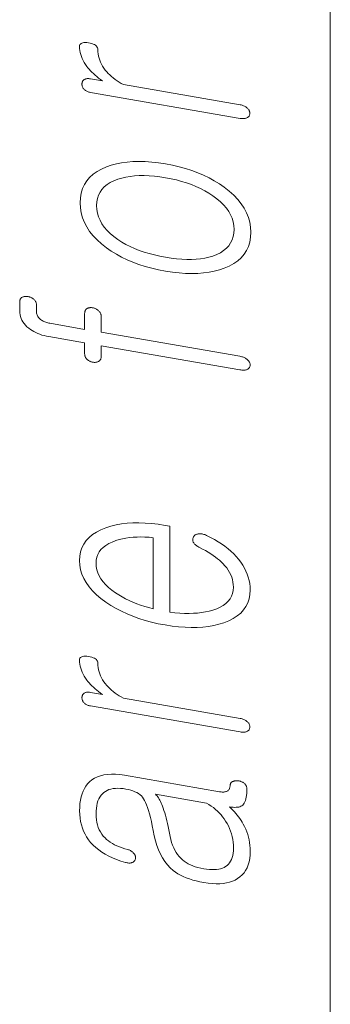
# Model space of a CAD drawing. Extents: x 0 to 210, y 0 to 297.
# Drawn here: x 14 to 16, y 108 to 115 of the extents above; entities that cross this region are included whole.
import ezdxf

# ---------------------------------------------------------------- set-up
doc = ezdxf.new("R2010")
doc.units = 0

msp = doc.modelspace()

# ---------------------------------------------------------------- linework, layer by layer
at = {"color": 7, "lineweight": 13}
msp.add_line((16, 291), (16, 6), dxfattribs=at)
for points in [[(14.338503, 114.630875), (15.376845, 114.450569), (15.382938, 114.449646), (15.388783, 114.449036), (15.394379, 114.448746), (15.399726, 114.448776), (15.404824, 114.44912), (15.409675, 114.449776), (15.414275, 114.450752), (15.418628, 114.452042), (15.422731, 114.453644), (15.426586, 114.455566), (15.429736, 114.457809), (15.432555, 114.46022), (15.435042, 114.462822), (15.437198, 114.465599), (15.439021, 114.468552), (15.440514, 114.471695), (15.441674, 114.475006), (15.442503, 114.4785), (15.443001, 114.482162), (15.443167, 114.486015), (15.443001, 114.489639), (15.442503, 114.493225), (15.441674, 114.496773), (15.440514, 114.50029), (15.439021, 114.503784), (15.437198, 114.507233), (15.435042, 114.510651), (15.432555, 114.514038), (15.429736, 114.517395), (15.426586, 114.520714), (15.422731, 114.524261), (15.418628, 114.527542), (15.414275, 114.530579), (15.409675, 114.533348), (15.404824, 114.535851), (15.399726, 114.538101), (15.394379, 114.540092), (15.388783, 114.541817), (15.382938, 114.543289), (15.376845, 114.544495), (14.568555, 114.68486), (14.552742, 114.693298), (14.537633, 114.702103), (14.523229, 114.711273), (14.509529, 114.720802), (14.496534, 114.730698), (14.484244, 114.740952), (14.472658, 114.751564), (14.461778, 114.762543), (14.451602, 114.773888), (14.44213, 114.785591), (14.432285, 114.798981), (14.423477, 114.812531), (14.415706, 114.826225), (14.40897, 114.840073), (14.40327, 114.85408), (14.398607, 114.868233), (14.394979, 114.882545), (14.392389, 114.897011), (14.390835, 114.911621), (14.390317, 114.926392), (14.389674, 114.933685), (14.387747, 114.940414), (14.384535, 114.946579), (14.380037, 114.952179), (14.374254, 114.957214), (14.367188, 114.961685), (14.358835, 114.965591), (14.349197, 114.968925), (14.338275, 114.971703), (14.326068, 114.973915), (14.314255, 114.975342), (14.303684, 114.975922), (14.294358, 114.975647), (14.286275, 114.974518), (14.279436, 114.972542), (14.27384, 114.969711), (14.269487, 114.966026), (14.266378, 114.961494), (14.264514, 114.956108), (14.263892, 114.94986), (14.264389, 114.935387), (14.265882, 114.921036), (14.268369, 114.906815), (14.271851, 114.892731), (14.276327, 114.878769), (14.281798, 114.864944), (14.288265, 114.851242), (14.295726, 114.837677), (14.304182, 114.824242), (14.313633, 114.810936), (14.321446, 114.800858), (14.329965, 114.790764), (14.339188, 114.780678), (14.349114, 114.770599), (14.359747, 114.760506), (14.371083, 114.75042), (14.383125, 114.740326), (14.395871, 114.73024), (14.409322, 114.720139), (14.423477, 114.710052), (14.338503, 114.724808), (14.332825, 114.725639), (14.327394, 114.726128), (14.322213, 114.726273), (14.317281, 114.726067), (14.312596, 114.725517), (14.308161, 114.724625), (14.303974, 114.723373), (14.300036, 114.721786), (14.296348, 114.719856), (14.292908, 114.717575), (14.290545, 114.71521), (14.288431, 114.712715), (14.286566, 114.710083), (14.284949, 114.707321), (14.283581, 114.704422), (14.282462, 114.701385), (14.281591, 114.698219), (14.28097, 114.694916), (14.280597, 114.691483), (14.280472, 114.687912), (14.280618, 114.684013), (14.281053, 114.680176), (14.281778, 114.676414), (14.282793, 114.672729), (14.2841, 114.669106), (14.285695, 114.665558), (14.287581, 114.662079), (14.289757, 114.658669), (14.292223, 114.655334), (14.29498, 114.652069), (14.2984, 114.64888), (14.302027, 114.645935), (14.305861, 114.643227), (14.309902, 114.640747), (14.314151, 114.638512), (14.318607, 114.636513), (14.32327, 114.63475), (14.32814, 114.633217), (14.333219, 114.631927)], [(14.268037, 113.865906), (14.269861, 113.830315), (14.275332, 113.79567), (14.284451, 113.761971), (14.297218, 113.72921), (14.313633, 113.697388), (14.333695, 113.666519), (14.357405, 113.636581), (14.384763, 113.60759), (14.415768, 113.579544), (14.45042, 113.552437), (14.483602, 113.529694), (14.518482, 113.508438), (14.555063, 113.488678), (14.593343, 113.470413), (14.633322, 113.453636), (14.675001, 113.438354), (14.718379, 113.424561), (14.763456, 113.41227), (14.810234, 113.401459), (14.85871, 113.392151), (14.906794, 113.384697), (14.953218, 113.379318), (14.997985, 113.376007), (15.041094, 113.374786), (15.082545, 113.375626), (15.122337, 113.378555), (15.160472, 113.383545), (15.196949, 113.390625), (15.231768, 113.399773), (15.264928, 113.410995), (15.299974, 113.426003), (15.331332, 113.443222), (15.359001, 113.462654), (15.38298, 113.484314), (15.40327, 113.508179), (15.419871, 113.534264), (15.432783, 113.562561), (15.442006, 113.593079), (15.447539, 113.625809), (15.449384, 113.660767), (15.447539, 113.69606), (15.442006, 113.730461), (15.432783, 113.763954), (15.419871, 113.796539), (15.40327, 113.828232), (15.38298, 113.859009), (15.359001, 113.888878), (15.331332, 113.917847), (15.299974, 113.945915), (15.264928, 113.973068), (15.231768, 113.996101), (15.196949, 114.017601), (15.160472, 114.037567), (15.122337, 114.056015), (15.082544, 114.072922), (15.041094, 114.088303), (14.997985, 114.102142), (14.953218, 114.114464), (14.906794, 114.125259), (14.85871, 114.134514), (14.810234, 114.142021), (14.763456, 114.147415), (14.718379, 114.150696), (14.675001, 114.151871), (14.633322, 114.150925), (14.593343, 114.147873), (14.555063, 114.1427), (14.518482, 114.135414), (14.483602, 114.126022), (14.45042, 114.11451), (14.415768, 114.099457), (14.384762, 114.082214), (14.357405, 114.062805), (14.333694, 114.041214), (14.313633, 114.017441), (14.297218, 113.991486), (14.284451, 113.963364), (14.275332, 113.933052), (14.269861, 113.900566)], [(14.382027, 113.846107), (14.383498, 113.871925), (14.387913, 113.896049), (14.39527, 113.918488), (14.405571, 113.939224), (14.418814, 113.958267), (14.435, 113.975624), (14.45413, 113.991287), (14.476203, 114.005249), (14.501219, 114.017532), (14.529177, 114.028114), (14.555975, 114.036415), (14.584141, 114.043114), (14.613674, 114.04821), (14.644576, 114.051704), (14.676846, 114.053604), (14.710483, 114.053894), (14.745488, 114.052589), (14.78186, 114.049683), (14.819602, 114.045174), (14.85871, 114.039062), (14.897053, 114.031723), (14.934151, 114.023239), (14.970006, 114.013603), (15.004618, 114.002823), (15.037985, 113.990891), (15.070109, 113.977814), (15.10099, 113.963593), (15.130628, 113.948212), (15.159021, 113.931694), (15.186172, 113.914032), (15.21413, 113.893738), (15.239146, 113.872772), (15.261218, 113.851135), (15.280348, 113.828827), (15.296535, 113.805855), (15.309778, 113.782211), (15.320079, 113.757889), (15.327436, 113.732903), (15.33185, 113.707245), (15.333322, 113.680916), (15.33185, 113.6548), (15.327436, 113.630371), (15.320079, 113.607635), (15.309778, 113.586586), (15.296535, 113.567238), (15.280348, 113.549583), (15.261218, 113.533615), (15.239146, 113.519348), (15.21413, 113.506767), (15.186172, 113.49588), (15.159394, 113.488152), (15.13129, 113.481956), (15.101861, 113.477295), (15.071104, 113.474167), (15.039021, 113.472572), (15.005612, 113.472511), (14.970877, 113.473984), (14.934814, 113.47699), (14.897426, 113.481522), (14.85871, 113.487595), (14.819602, 113.495041), (14.78186, 113.503548), (14.745488, 113.513123), (14.710483, 113.523758), (14.676846, 113.535461), (14.644576, 113.548233), (14.613674, 113.562073), (14.584141, 113.576965), (14.555975, 113.592934), (14.529177, 113.60997), (14.501219, 113.630562), (14.476203, 113.651825), (14.45413, 113.673767), (14.435, 113.696373), (14.418814, 113.71965), (14.405571, 113.743607), (14.39527, 113.768227), (14.387913, 113.79351), (14.383498, 113.819473)], [(14.299126, 112.893921), (14.299126, 112.818161), (14.299291, 112.813683), (14.299788, 112.809326), (14.300617, 112.805092), (14.301778, 112.80098), (14.30327, 112.796989), (14.305094, 112.793129), (14.307249, 112.789391), (14.309736, 112.785782), (14.312555, 112.782288), (14.315705, 112.778923), (14.319084, 112.776039), (14.322586, 112.773369), (14.326213, 112.77092), (14.329965, 112.768692), (14.33384, 112.766685), (14.33784, 112.7649), (14.341965, 112.763336), (14.346213, 112.761993), (14.350586, 112.760872), (14.355083, 112.759964), (14.359581, 112.759308), (14.363955, 112.758911), (14.368203, 112.758781), (14.372327, 112.758911), (14.376328, 112.759308), (14.380203, 112.759964), (14.383954, 112.760895), (14.387581, 112.762085), (14.391084, 112.763535), (14.394462, 112.765251), (14.398006, 112.767456), (14.401176, 112.769897), (14.403975, 112.772598), (14.4064, 112.775543), (14.408451, 112.778725), (14.410131, 112.782166), (14.411436, 112.785843), (14.412369, 112.789772), (14.412929, 112.793945), (14.413115, 112.79837), (14.413115, 112.874123), (15.374773, 112.70713), (15.381281, 112.706139), (15.38754, 112.70546), (15.39355, 112.705093), (15.399312, 112.705055), (15.404824, 112.705322), (15.410089, 112.70591), (15.415105, 112.70681), (15.419871, 112.708023), (15.42439, 112.709564), (15.428658, 112.711411), (15.431809, 112.713654), (15.434628, 112.716072), (15.437115, 112.718666), (15.43927, 112.721443), (15.441094, 112.724403), (15.442586, 112.727539), (15.443747, 112.73085), (15.444576, 112.734344), (15.445073, 112.738014), (15.445239, 112.741859), (15.445053, 112.745483), (15.444493, 112.749084), (15.443561, 112.752655), (15.442255, 112.756195), (15.440576, 112.759712), (15.438524, 112.763206), (15.436099, 112.766678), (15.433301, 112.770111), (15.43013, 112.773529), (15.426586, 112.776917), (15.422338, 112.780533), (15.417882, 112.783882), (15.413218, 112.786964), (15.408348, 112.78978), (15.403271, 112.792328), (15.397985, 112.794609), (15.392493, 112.796623), (15.386793, 112.79837), (15.380887, 112.79985), (15.374773, 112.801064), (14.413115, 112.968056), (14.413115, 113.078651), (14.412929, 113.083138), (14.412369, 113.087509), (14.411436, 113.091759), (14.410131, 113.095894), (14.408451, 113.099915), (14.4064, 113.103813), (14.403975, 113.107597), (14.401176, 113.111267), (14.398006, 113.114815), (14.394462, 113.118248), (14.391084, 113.12114), (14.387581, 113.12381), (14.383954, 113.126259), (14.380203, 113.128479), (14.376328, 113.130493), (14.372327, 113.132278), (14.368203, 113.133842), (14.363955, 113.135185), (14.359581, 113.136307), (14.355083, 113.137207), (14.350586, 113.137871), (14.346213, 113.13826), (14.341965, 113.138397), (14.33784, 113.13826), (14.33384, 113.137863), (14.329965, 113.137207), (14.326213, 113.136284), (14.322586, 113.135094), (14.319084, 113.133644), (14.315705, 113.131927), (14.312555, 113.129654), (14.309736, 113.127144), (14.307249, 113.124397), (14.305094, 113.121407), (14.30327, 113.118179), (14.301778, 113.114708), (14.300617, 113.111008), (14.299788, 113.107056), (14.299291, 113.102875), (14.299126, 113.09845), (14.299126, 112.987846), (14.05871, 113.029594), (14.050981, 113.03109), (14.043539, 113.032837), (14.036389, 113.034836), (14.02953, 113.037086), (14.02296, 113.039589), (14.01668, 113.042343), (14.01069, 113.045357), (14.004991, 113.048622), (13.999581, 113.052139), (13.994462, 113.055901), (13.988949, 113.060646), (13.984016, 113.065598), (13.979664, 113.07074), (13.975892, 113.076096), (13.9727, 113.08165), (13.970089, 113.087402), (13.968058, 113.093369), (13.966607, 113.099525), (13.965736, 113.105888), (13.965446, 113.11245), (13.965446, 113.156387), (13.96526, 113.160873), (13.9647, 113.165245), (13.963768, 113.169495), (13.962461, 113.17363), (13.960783, 113.17765), (13.958732, 113.181549), (13.956306, 113.185333), (13.953508, 113.189003), (13.950337, 113.192551), (13.946794, 113.195984), (13.943416, 113.198875), (13.939913, 113.201546), (13.936286, 113.203995), (13.932534, 113.206223), (13.928658, 113.208229), (13.924659, 113.210014), (13.920534, 113.211578), (13.916286, 113.212921), (13.911913, 113.214043), (13.907415, 113.214951), (13.902524, 113.215675), (13.897799, 113.216125), (13.893239, 113.216316), (13.888845, 113.216232), (13.884617, 113.215874), (13.880555, 113.215248), (13.876658, 113.214348), (13.872929, 113.213181), (13.869364, 113.211731), (13.865965, 113.210022), (13.862814, 113.207748), (13.859996, 113.205246), (13.857509, 113.202492), (13.855353, 113.199501), (13.853529, 113.196274), (13.852037, 113.19281), (13.850876, 113.189102), (13.850047, 113.18515), (13.84955, 113.180969), (13.849384, 113.176544), (13.849384, 113.115936), (13.850006, 113.102196), (13.851871, 113.088844), (13.85498, 113.075882), (13.859332, 113.063309), (13.864928, 113.051125), (13.871768, 113.03933), (13.87985, 113.027931), (13.889177, 113.016914), (13.899747, 113.006294), (13.91156, 112.996063), (13.923021, 112.98745), (13.935021, 112.979446), (13.94756, 112.972038), (13.960638, 112.96524), (13.974255, 112.959038), (13.98841, 112.953445), (14.003104, 112.948456), (14.018337, 112.944069), (14.034109, 112.940285), (14.050421, 112.937103)], [(15.09498, 111.475525), (15.115995, 111.464493), (15.135934, 111.453445), (15.154794, 111.442368), (15.172576, 111.431259), (15.189281, 111.420135), (15.204907, 111.408981), (15.219457, 111.397804), (15.232928, 111.386604), (15.245322, 111.375374), (15.256639, 111.36412), (15.270421, 111.349304), (15.282752, 111.334137), (15.293633, 111.318611), (15.303063, 111.302734), (15.311043, 111.286499), (15.317571, 111.269913), (15.322649, 111.252975), (15.326276, 111.23568), (15.328452, 111.218025), (15.329177, 111.200027), (15.327747, 111.177711), (15.323457, 111.156837), (15.316307, 111.137405), (15.306296, 111.1194), (15.293426, 111.102829), (15.277696, 111.0877), (15.259105, 111.074005), (15.237654, 111.061745), (15.213343, 111.050926), (15.186172, 111.041534), (15.161571, 111.034523), (15.135851, 111.028763), (15.109012, 111.024261), (15.081053, 111.021011), (15.051975, 111.019012), (15.021778, 111.018272), (14.990462, 111.018784), (14.958027, 111.020554), (14.924473, 111.023575), (14.889799, 111.027855), (14.889799, 111.62326), (14.856638, 111.629021), (14.808887, 111.636429), (14.762628, 111.64183), (14.717861, 111.64521), (14.674586, 111.646576), (14.632804, 111.64592), (14.592514, 111.64325), (14.553716, 111.638565), (14.51641, 111.631866), (14.480597, 111.623146), (14.446276, 111.612411), (14.411623, 111.598381), (14.380617, 111.58242), (14.35326, 111.564522), (14.32955, 111.544685), (14.309488, 111.522911), (14.293074, 111.499207), (14.280307, 111.473557), (14.271187, 111.445976), (14.265716, 111.416458), (14.263892, 111.38501), (14.265716, 111.352936), (14.271187, 111.321564), (14.280307, 111.290894), (14.293074, 111.260925), (14.309488, 111.231651), (14.32955, 111.203079), (14.35326, 111.175201), (14.380617, 111.148033), (14.411623, 111.121559), (14.446276, 111.095779), (14.480597, 111.073418), (14.51641, 111.052521), (14.553716, 111.033081), (14.592514, 111.015121), (14.632804, 110.998627), (14.674586, 110.983597), (14.717861, 110.970039), (14.762628, 110.957947), (14.808887, 110.947327), (14.856638, 110.938171), (14.903975, 110.930809), (14.94982, 110.925446), (14.994172, 110.922058), (15.037032, 110.920662), (15.0784, 110.921249), (15.118276, 110.92382), (15.156659, 110.928383), (15.19355, 110.934937), (15.22895, 110.943466), (15.262856, 110.953987), (15.297508, 110.967728), (15.328514, 110.983429), (15.355871, 111.001099), (15.379581, 111.020737), (15.399643, 111.042343), (15.416058, 111.065918), (15.428824, 111.091454), (15.437943, 111.118958), (15.443416, 111.14843), (15.445239, 111.179871), (15.444431, 111.202736), (15.442006, 111.225273), (15.437964, 111.24749), (15.432306, 111.269379), (15.425032, 111.290947), (15.416141, 111.312187), (15.405633, 111.333099), (15.393509, 111.353683), (15.379767, 111.373947), (15.36441, 111.39389), (15.34839, 111.412941), (15.331001, 111.431442), (15.312244, 111.449402), (15.29212, 111.466797), (15.270628, 111.48365), (15.247767, 111.499954), (15.223539, 111.515709), (15.197944, 111.530907), (15.17098, 111.545563), (15.142649, 111.559662), (15.136473, 111.56237), (15.130379, 111.564697), (15.124369, 111.56665), (15.118442, 111.56823), (15.112597, 111.569427), (15.106835, 111.570244), (15.101156, 111.570679), (15.09556, 111.570747), (15.090048, 111.570435), (15.084618, 111.569733), (15.080203, 111.568878), (15.076078, 111.567764), (15.072245, 111.566383), (15.068701, 111.564743), (15.065447, 111.562836), (15.062483, 111.560669), (15.059809, 111.558243), (15.057425, 111.55555), (15.055332, 111.552597), (15.05353, 111.549377), (15.051643, 111.545784), (15.050131, 111.542152), (15.04899, 111.53849), (15.048223, 111.53479), (15.04783, 111.531052), (15.04781, 111.527283), (15.048162, 111.523483), (15.048887, 111.519638), (15.049985, 111.51577), (15.051456, 111.511864), (15.054131, 111.507568), (15.057177, 111.503418), (15.060596, 111.499413), (15.064389, 111.49556), (15.068555, 111.491852), (15.073094, 111.488289), (15.078006, 111.484879), (15.083291, 111.481613), (15.088949, 111.478493)], [(14.773737, 111.051041), (14.743892, 111.05851), (14.714876, 111.066772), (14.68669, 111.075836), (14.659332, 111.085693), (14.632804, 111.096344), (14.607104, 111.107796), (14.582234, 111.120033), (14.558192, 111.133072), (14.53498, 111.146904), (14.512597, 111.16153), (14.487, 111.180054), (14.464099, 111.198982), (14.443892, 111.218323), (14.426379, 111.238075), (14.41156, 111.25824), (14.399436, 111.278809), (14.390006, 111.299797), (14.38327, 111.32119), (14.379229, 111.342995), (14.377882, 111.365211), (14.37925, 111.386978), (14.383353, 111.40741), (14.390192, 111.426529), (14.399768, 111.444313), (14.412079, 111.460785), (14.427125, 111.475929), (14.444908, 111.489746), (14.465425, 111.502243), (14.48868, 111.513412), (14.514669, 111.523262), (14.537405, 111.53006), (14.560845, 111.535789), (14.584991, 111.540459), (14.60984, 111.544067), (14.635395, 111.546616), (14.661654, 111.548103), (14.688618, 111.548523), (14.716286, 111.54789), (14.744658, 111.546188), (14.773737, 111.543427)], [(14.338504, 110.376678), (15.376845, 110.196373), (15.382938, 110.19545), (15.388783, 110.194847), (15.39438, 110.194557), (15.399726, 110.19458), (15.404825, 110.194923), (15.409675, 110.19558), (15.414275, 110.196556), (15.418628, 110.197845), (15.422731, 110.199448), (15.426586, 110.20137), (15.429737, 110.203613), (15.432555, 110.206032), (15.435042, 110.208633), (15.437198, 110.211411), (15.439022, 110.214363), (15.440514, 110.217499), (15.441674, 110.22081), (15.442504, 110.224304), (15.443001, 110.227974), (15.443167, 110.231827), (15.443001, 110.235443), (15.442504, 110.239029), (15.441674, 110.242584), (15.440514, 110.246101), (15.439022, 110.249588), (15.437198, 110.253036), (15.435042, 110.256462), (15.432555, 110.25985), (15.429737, 110.263199), (15.426586, 110.266518), (15.422731, 110.270065), (15.418628, 110.273354), (15.414275, 110.276382), (15.409675, 110.279152), (15.404825, 110.281662), (15.399726, 110.283905), (15.39438, 110.285896), (15.388783, 110.287628), (15.382938, 110.289093), (15.376845, 110.290306), (14.568555, 110.430664), (14.552742, 110.439102), (14.537633, 110.447914), (14.523229, 110.457077), (14.509529, 110.466606), (14.496534, 110.476501), (14.484244, 110.486755), (14.472659, 110.497375), (14.461778, 110.508354), (14.451602, 110.519691), (14.44213, 110.531403), (14.432286, 110.544785), (14.423477, 110.558334), (14.415706, 110.572029), (14.40897, 110.585884), (14.403271, 110.599884), (14.398607, 110.614044), (14.39498, 110.628349), (14.392389, 110.642815), (14.390835, 110.657433), (14.390317, 110.672203), (14.389674, 110.679497), (14.387747, 110.686226), (14.384535, 110.69239), (14.380037, 110.697983), (14.374255, 110.703018), (14.367188, 110.707489), (14.358835, 110.711395), (14.349197, 110.714737), (14.338276, 110.717514), (14.326068, 110.719719), (14.314255, 110.721153), (14.303684, 110.721725), (14.294358, 110.721451), (14.286276, 110.720329), (14.279436, 110.718353), (14.27384, 110.715515), (14.269488, 110.711838), (14.266379, 110.707298), (14.264514, 110.701912), (14.263892, 110.695671), (14.264389, 110.68119), (14.265882, 110.666847), (14.268369, 110.652626), (14.271851, 110.638535), (14.276327, 110.62458), (14.281799, 110.610748), (14.288265, 110.597054), (14.295727, 110.583481), (14.304182, 110.570053), (14.313633, 110.55674), (14.321446, 110.546661), (14.329965, 110.536575), (14.339188, 110.526489), (14.349115, 110.516403), (14.359747, 110.506317), (14.371084, 110.496223), (14.383125, 110.486137), (14.395871, 110.476044), (14.409322, 110.46595), (14.423477, 110.455856), (14.338504, 110.470612), (14.332825, 110.471451), (14.327394, 110.471931), (14.322213, 110.472076), (14.317281, 110.471878), (14.312597, 110.471321), (14.308162, 110.470428), (14.303975, 110.469185), (14.300037, 110.46759), (14.296349, 110.46566), (14.292908, 110.463379), (14.290545, 110.461014), (14.288431, 110.458519), (14.286566, 110.455887), (14.284949, 110.453125), (14.283581, 110.450226), (14.282462, 110.447197), (14.281591, 110.444031), (14.28097, 110.440727), (14.280597, 110.437294), (14.280473, 110.433723), (14.280618, 110.429817), (14.281053, 110.425987), (14.281778, 110.422226), (14.282794, 110.418533), (14.2841, 110.414909), (14.285695, 110.411362), (14.287581, 110.407883), (14.289758, 110.40448), (14.292224, 110.401138), (14.29498, 110.397873), (14.2984, 110.394691), (14.302027, 110.391739), (14.305861, 110.38903), (14.309902, 110.386559), (14.314151, 110.384315), (14.318607, 110.382317), (14.323271, 110.380554), (14.328141, 110.379028), (14.333219, 110.377731)], [(14.263892, 109.648788), (14.264659, 109.623703), (14.266959, 109.59935), (14.270794, 109.575729), (14.276161, 109.552849), (14.283063, 109.530701), (14.291498, 109.509277), (14.301467, 109.488594), (14.312969, 109.468643), (14.326006, 109.449425), (14.340576, 109.430946), (14.35753, 109.412849), (14.376058, 109.395691), (14.396161, 109.379478), (14.41784, 109.364197), (14.441094, 109.349861), (14.465923, 109.336456), (14.492328, 109.32399), (14.520307, 109.312469), (14.549861, 109.30188), (14.580991, 109.292236), (14.587084, 109.290451), (14.592928, 109.28907), (14.598524, 109.288101), (14.603871, 109.287537), (14.60897, 109.287376), (14.613819, 109.287628), (14.618421, 109.288277), (14.622773, 109.289345), (14.626877, 109.29081), (14.630732, 109.292686), (14.634296, 109.294556), (14.637529, 109.2966), (14.64043, 109.29882), (14.643001, 109.301224), (14.645239, 109.303802), (14.647146, 109.306564), (14.648721, 109.309502), (14.649964, 109.312622), (14.650877, 109.315918), (14.651457, 109.319389), (14.651706, 109.323227), (14.651623, 109.326996), (14.651208, 109.330704), (14.650462, 109.334351), (14.649384, 109.337929), (14.647975, 109.341446), (14.646235, 109.344902), (14.644161, 109.348289), (14.641757, 109.351616), (14.639022, 109.354881), (14.635996, 109.358604), (14.632721, 109.362091), (14.629198, 109.365356), (14.625425, 109.368393), (14.621405, 109.371193), (14.617136, 109.373772), (14.612617, 109.376114), (14.607851, 109.378227), (14.602835, 109.380112), (14.59757, 109.381775), (14.577343, 109.387177), (14.558109, 109.393173), (14.539871, 109.39975), (14.522628, 109.406906), (14.506379, 109.41465), (14.491125, 109.422981), (14.476866, 109.4319), (14.463602, 109.441399), (14.451332, 109.451477), (14.440058, 109.462151), (14.428245, 109.475021), (14.417674, 109.488701), (14.408348, 109.503197), (14.400265, 109.518509), (14.393426, 109.534637), (14.38783, 109.551575), (14.383477, 109.569328), (14.380369, 109.587898), (14.378504, 109.607285), (14.377882, 109.62748), (14.378421, 109.648064), (14.380037, 109.667404), (14.382731, 109.685493), (14.386503, 109.702339), (14.391354, 109.717934), (14.397281, 109.732285), (14.404285, 109.745384), (14.412369, 109.75724), (14.42153, 109.767845), (14.431767, 109.777199), (14.442628, 109.784813), (14.454483, 109.791252), (14.467333, 109.796524), (14.481177, 109.800621), (14.496017, 109.803543), (14.51185, 109.80529), (14.52868, 109.80587), (14.546503, 109.805275), (14.565322, 109.803505), (14.585135, 109.800568), (14.6024, 109.797112), (14.618545, 109.792946), (14.633571, 109.788063), (14.647477, 109.782463), (14.660265, 109.776154), (14.671933, 109.769127), (14.682483, 109.761391), (14.691913, 109.75293), (14.700224, 109.743767), (14.707416, 109.733879), (14.71442, 109.722122), (14.721343, 109.708069), (14.728182, 109.691727), (14.734939, 109.673103), (14.741612, 109.652191), (14.748203, 109.62899), (14.754711, 109.603493), (14.761135, 109.575714), (14.767478, 109.545647), (14.773737, 109.51329), (14.780721, 109.476547), (14.789239, 109.441818), (14.799292, 109.409088), (14.810877, 109.378365), (14.823996, 109.349648), (14.838649, 109.322937), (14.854836, 109.298241), (14.872556, 109.275543), (14.891809, 109.254852), (14.912597, 109.236168), (14.928141, 109.224548), (14.944928, 109.213646), (14.962959, 109.203468), (14.982234, 109.194016), (15.002752, 109.185287), (15.024514, 109.177284), (15.047519, 109.169998), (15.071768, 109.163437), (15.09726, 109.1576), (15.123996, 109.152496), (15.153571, 109.148041), (15.181778, 109.145187), (15.208617, 109.143936), (15.234089, 109.144287), (15.258193, 109.146233), (15.280929, 109.149788), (15.302297, 109.154938), (15.322296, 109.16169), (15.340928, 109.170044), (15.358192, 109.18), (15.374732, 109.191734), (15.389529, 109.205101), (15.402587, 109.220108), (15.413902, 109.236748), (15.423478, 109.25502), (15.431312, 109.274933), (15.437406, 109.296478), (15.441757, 109.319656), (15.444369, 109.344475), (15.445239, 109.370926), (15.444762, 109.390793), (15.443333, 109.410408), (15.440949, 109.429756), (15.437613, 109.448853), (15.433322, 109.46769), (15.428079, 109.486267), (15.421882, 109.504578), (15.414732, 109.522636), (15.406628, 109.540436), (15.397571, 109.557983), (15.390276, 109.570641), (15.382483, 109.583145), (15.374192, 109.59549), (15.365405, 109.607681), (15.35612, 109.61972), (15.346337, 109.631599), (15.336058, 109.643318), (15.325281, 109.654892), (15.314006, 109.666298), (15.302234, 109.677559), (15.314711, 109.675659), (15.326442, 109.674438), (15.337426, 109.673897), (15.347664, 109.674026), (15.357157, 109.674835), (15.365903, 109.676315), (15.373902, 109.678474), (15.381156, 109.681305), (15.387664, 109.684814), (15.393426, 109.688995), (15.398939, 109.695229), (15.403872, 109.702629), (15.408224, 109.711189), (15.411996, 109.720917), (15.415188, 109.731796), (15.417799, 109.743843), (15.41983, 109.75705), (15.421281, 109.771423), (15.422152, 109.786949), (15.422441, 109.803642), (15.422255, 109.807823), (15.421696, 109.81189), (15.420763, 109.815842), (15.419456, 109.819672), (15.417778, 109.823387), (15.415727, 109.826988), (15.413301, 109.830467), (15.410503, 109.833832), (15.407332, 109.837082), (15.403789, 109.84021), (15.400411, 109.842812), (15.396908, 109.845222), (15.393281, 109.847443), (15.389529, 109.849472), (15.385653, 109.851311), (15.381654, 109.852959), (15.377529, 109.854416), (15.373281, 109.85569), (15.368908, 109.856766), (15.36441, 109.857651), (15.359519, 109.858109), (15.354794, 109.858353), (15.350234, 109.858391), (15.34584, 109.858215), (15.341613, 109.857826), (15.33755, 109.857224), (15.333653, 109.856415), (15.329924, 109.8554), (15.326359, 109.854172), (15.32296, 109.85273), (15.319809, 109.850792), (15.316991, 109.848679), (15.314504, 109.846382), (15.312348, 109.84391), (15.310524, 109.841255), (15.309032, 109.838425), (15.307872, 109.835411), (15.307042, 109.832222), (15.306545, 109.828857), (15.306379, 109.82531), (15.306172, 109.820007), (15.305551, 109.815033), (15.304514, 109.810364), (15.303063, 109.806007), (15.301198, 109.801971), (15.298918, 109.798241), (15.296224, 109.79483), (15.293115, 109.79174), (15.289592, 109.788956), (15.285654, 109.786484), (15.281757, 109.784576), (15.27753, 109.78299), (15.27297, 109.781738), (15.268079, 109.780815), (15.262856, 109.78022), (15.257301, 109.779961), (15.251415, 109.780022), (15.245198, 109.780426), (15.238648, 109.781151), (15.231768, 109.782211), (14.574773, 109.896294), (14.542876, 109.900955), (14.51268, 109.903564), (14.484182, 109.904121), (14.457384, 109.902618), (14.432286, 109.899071), (14.408887, 109.893471), (14.387187, 109.885811), (14.367188, 109.876106), (14.348886, 109.864342), (14.332286, 109.850533), (14.319291, 109.836746), (14.307664, 109.821533), (14.297405, 109.804909), (14.288514, 109.786865), (14.280991, 109.767403), (14.274836, 109.746513), (14.270047, 109.724213), (14.266628, 109.700493), (14.264576, 109.675354)], [(15.142649, 109.703751), (15.15927, 109.693581), (15.175146, 109.682899), (15.190275, 109.671707), (15.204659, 109.660019), (15.218296, 109.64782), (15.231188, 109.635109), (15.243333, 109.621895), (15.254731, 109.608177), (15.265385, 109.593948), (15.275291, 109.579216), (15.285529, 109.562286), (15.29469, 109.544937), (15.302773, 109.527176), (15.309778, 109.508987), (15.315705, 109.490387), (15.320556, 109.471359), (15.324327, 109.45192), (15.327022, 109.43206), (15.328638, 109.411781), (15.329177, 109.391083), (15.328638, 109.373177), (15.327022, 109.35643), (15.324327, 109.340836), (15.320556, 109.326401), (15.315705, 109.313126), (15.309778, 109.301003), (15.302773, 109.290039), (15.29469, 109.280235), (15.285529, 109.271584), (15.275291, 109.264084), (15.264825, 109.257843), (15.253323, 109.252632), (15.240784, 109.248444), (15.227208, 109.245285), (15.212597, 109.243156), (15.196949, 109.242058), (15.180265, 109.241989), (15.162545, 109.242943), (15.143788, 109.244926), (15.123996, 109.24794), (15.103374, 109.251976), (15.083789, 109.256737), (15.065239, 109.26223), (15.047727, 109.268456), (15.03125, 109.275406), (15.015809, 109.283089), (15.001405, 109.291496), (14.988037, 109.300636), (14.975706, 109.310501), (14.96441, 109.321098), (14.953177, 109.333115), (14.94269, 109.346329), (14.932949, 109.360741), (14.923954, 109.376366), (14.915706, 109.393188), (14.908203, 109.411217), (14.901446, 109.43045), (14.895436, 109.45089), (14.890172, 109.472527), (14.885653, 109.495369), (14.881447, 109.518341), (14.877115, 109.540367), (14.872659, 109.56144), (14.868078, 109.581566), (14.863374, 109.600746), (14.858545, 109.618973), (14.853592, 109.636261), (14.848514, 109.652596), (14.843312, 109.667984), (14.837985, 109.682419), (14.833405, 109.693504), (14.828783, 109.703957), (14.824121, 109.713783), (14.819415, 109.722977), (14.81467, 109.731544), (14.809882, 109.739479), (14.805053, 109.746788), (14.800182, 109.753464), (14.79527, 109.759514), (14.790317, 109.764938)]]:
    msp.add_lwpolyline(points, close=True, dxfattribs=at)

doc.saveas('drawing.dxf')
